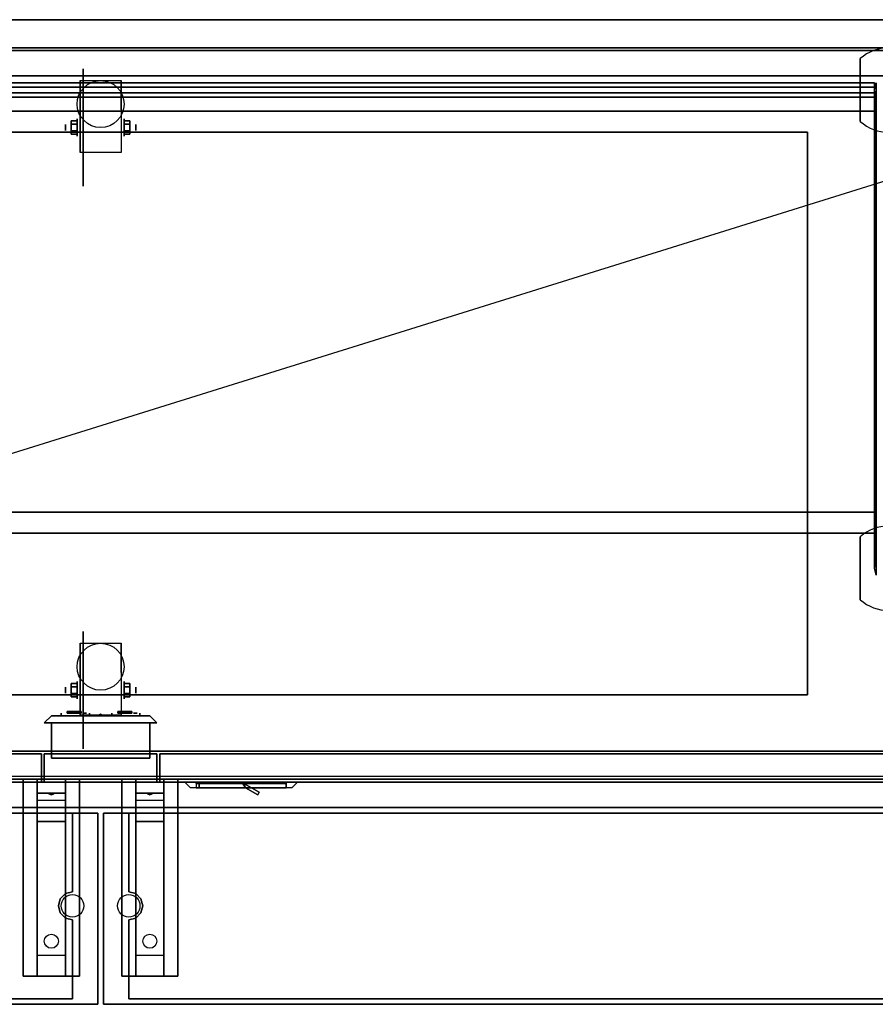
# Model space of a CAD drawing. Extents: x -43.9 to 43.9, y -20.6 to 14.4.
# Drawn here: x -2.9 to 27.5, y -20.6 to 14.4 of the extents above; entities that cross this region are included whole.
import ezdxf

# ---------------------------------------------------------------- set-up
doc = ezdxf.new("R2010")
doc.units = 0
doc.layers.get('DEFPOINTS').update_dxf_attribs({"linetype": 'CONTINUOUS'})
for name, color, linetype in [('3D', 254, 'CONTINUOUS'), ('3D-BLACK', 250, 'CONTINUOUS'), ('3D-CART-BODY', 42, 'CONTINUOUS'), ('3D-CART-DOOR', 44, 'CONTINUOUS'), ('3D-ELECT', 9, 'CONTINUOUS'), ('3D-FLAT', 7, 'CONTINUOUS'), ('3D-GLASS-EDGE', 251, 'CONTINUOUS'), ('3D-GLASS-FACE', 9, 'CONTINUOUS'), ('3D-NON', 7, 'CONTINUOUS'), ('3D-POLY', 52, 'CONTINUOUS'), ('3D-SZG', 45, 'CONTINUOUS')]:
    doc.layers.add(name, color=color, linetype=linetype)

msp = doc.modelspace()

# ---------------------------------------------------------------- linework, layer by layer
at = {"layer": '3D', "extrusion": (1, 0, 0)}
for centre, radius in [((10.592, 2.083, -0.833), 0.313), ((10.592, 2.083, -1.25), 0.104), ((-9.408, 2.083, -0.833), 0.313), ((-9.408, 2.083, -1.25), 0.104)]:
    msp.add_circle(centre, radius, dxfattribs=at)
at = {"layer": '3D', "extrusion": (-1, 0, 0)}
for centre, radius in [((-10.592, 2.083, -0.834), 0.313), ((-10.592, 2.083, -1.25), 0.104), ((9.408, 2.083, -0.834), 0.313), ((9.408, 2.083, -1.25), 0.104)]:
    msp.add_circle(centre, radius, dxfattribs=at)
for centre in [(-10.592, 2.083, 0.729), (-10.592, 2.083, -0.729), (9.408, 2.083, 0.729), (9.408, 2.083, -0.729)]:
    msp.add_arc(centre, 0.884, 225, 0, dxfattribs=at)
at = {"layer": '3D'}
for points in [[(-1.042, 10.832, 2.083), (-0.833, 10.832, 2.083), (-0.833, 10.712, 2.292), (-1.042, 10.712, 2.292)], [(-1.042, 10.712, 1.875), (-0.833, 10.712, 1.875), (-0.833, 10.832, 2.083), (-1.042, 10.832, 2.083)], [(1.042, 10.832, 2.083), (0.834, 10.832, 2.083), (0.834, 10.712, 1.875), (1.042, 10.712, 1.875)], [(1.042, 10.712, 2.292), (0.834, 10.712, 2.292), (0.834, 10.832, 2.083), (1.042, 10.832, 2.083)], [(-1.042, 10.351, 2.083), (-0.833, 10.351, 2.083), (-0.833, 10.471, 1.875), (-1.042, 10.471, 1.875)], [(-1.042, 10.471, 2.292), (-0.833, 10.471, 2.292), (-0.833, 10.351, 2.083), (-1.042, 10.351, 2.083)], [(1.042, 10.351, 2.083), (0.834, 10.351, 2.083), (0.834, 10.471, 2.292), (1.042, 10.471, 2.292)], [(1.042, 10.471, 1.875), (0.834, 10.471, 1.875), (0.834, 10.351, 2.083), (1.042, 10.351, 2.083)], [(-1.042, -9.168, 2.083), (-0.833, -9.168, 2.083), (-0.833, -9.288, 2.292), (-1.042, -9.288, 2.292)], [(-1.042, -9.288, 1.875), (-0.833, -9.288, 1.875), (-0.833, -9.168, 2.083), (-1.042, -9.168, 2.083)], [(1.042, -9.168, 2.083), (0.834, -9.168, 2.083), (0.834, -9.288, 1.875), (1.042, -9.288, 1.875)], [(1.042, -9.288, 2.292), (0.834, -9.288, 2.292), (0.834, -9.168, 2.083), (1.042, -9.168, 2.083)], [(-1.042, -9.649, 2.083), (-0.833, -9.649, 2.083), (-0.833, -9.529, 1.875), (-1.042, -9.529, 1.875)], [(-1.042, -9.529, 2.292), (-0.833, -9.529, 2.292), (-0.833, -9.649, 2.083), (-1.042, -9.649, 2.083)], [(1.042, -9.649, 2.083), (0.834, -9.649, 2.083), (0.834, -9.529, 2.292), (1.042, -9.529, 2.292)], [(1.042, -9.529, 1.875), (0.834, -9.529, 1.875), (0.834, -9.649, 2.083), (1.042, -9.649, 2.083)], [(2, -10.575, 28.5), (-2, -10.575, 28.5), (-1.75, -10.325, 28.75), (1.75, -10.325, 28.75)], [(-2, -10.575, 31.5), (2, -10.575, 31.5), (1.75, -10.325, 31.25), (-1.75, -10.325, 31.25)], [(-2, -10.575, 28.5), (-2, -10.575, 31.5), (-1.75, -10.325, 31.25), (-1.75, -10.325, 28.75)], [(0, -10.258, 30), (-0.081, -10.325, 29.953), (-0.081, -10.325, 30.047), (0, -10.325, 30.094)], [(0, -10.258, 30), (0.081, -10.325, 29.953), (0, -10.325, 29.906), (-0.081, -10.325, 29.953)], [(0, -10.258, 30), (0, -10.325, 30.094), (0.081, -10.325, 30.047), (0.081, -10.325, 29.953)], [(2, -10.575, 28.5), (2, -10.575, 31.5), (1.75, -10.325, 31.25), (1.75, -10.325, 28.75)], [(-1.25, -12.575, 27.5), (-1.25, -13.075, 28.25), (-2.25, -13.075, 28.25), (-2.25, -12.575, 27.5)], [(2.25, -12.575, 27.5), (2.25, -13.075, 28.25), (1.25, -13.075, 28.25), (1.25, -12.575, 27.5)], [(5.05, -12.725, 17), (5.15, -12.875, 17), (5.15, -12.875, 20), (5.05, -12.725, 20)], [(5.09, -12.725, 17), (5.15, -12.875, 17), (5.15, -12.875, 20), (5.09, -12.725, 20)], [(5.09, -12.725, 17), (5.633, -13.038, 17), (5.633, -13.038, 20), (5.09, -12.725, 20)], [(5.15, -12.875, 17), (5.583, -13.125, 17), (5.583, -13.125, 20), (5.15, -12.875, 20)], [(-1.25, -13.075, 28.25), (-1.25, -13.325, 31.5), (-2.25, -13.325, 31.5), (-2.25, -13.075, 28.25)], [(-1.835, -13.092, 28.476), (-1.727, -13.088, 28.414), (-1.75, -13.125, 28.497)], [(-1.75, -13.125, 28.497), (-1.773, -13.101, 28.584), (-1.835, -13.092, 28.476), (-1.75, -13.125, 28.497)], [(-1.75, -13.125, 28.497), (-1.75, -13.125, 28.497), (-1.665, -13.096, 28.522), (-1.773, -13.101, 28.584)], [(-1.665, -13.096, 28.522), (-1.75, -13.125, 28.497), (-1.75, -13.125, 28.497), (-1.727, -13.088, 28.414)], [(2.25, -13.075, 28.25), (2.25, -13.325, 31.5), (1.25, -13.325, 31.5), (1.25, -13.075, 28.25)], [(1.665, -13.092, 28.476), (1.773, -13.088, 28.414), (1.75, -13.125, 28.497)], [(1.75, -13.125, 28.497), (1.727, -13.101, 28.584), (1.665, -13.092, 28.476), (1.75, -13.125, 28.497)], [(1.75, -13.125, 28.497), (1.75, -13.125, 28.497), (1.835, -13.096, 28.522), (1.727, -13.101, 28.584)], [(1.835, -13.096, 28.522), (1.75, -13.125, 28.497), (1.75, -13.125, 28.497), (1.773, -13.088, 28.414)], [(5.633, -13.038, 17), (5.583, -13.125, 17), (5.583, -13.125, 20), (5.633, -13.038, 20)], [(-1.25, -14.075, 32), (-1.25, -13.325, 31.5), (-2.25, -13.325, 31.5), (-2.25, -14.075, 32)], [(2.25, -14.075, 32), (2.25, -13.325, 31.5), (1.25, -13.325, 31.5), (1.25, -14.075, 32)], [(-1.25, -18.825, 32.25), (-1.25, -14.075, 32), (-2.25, -14.075, 32), (-2.25, -18.825, 32.25)], [(2.25, -18.825, 32.25), (2.25, -14.075, 32), (1.25, -14.075, 32), (1.25, -18.825, 32.25)], [(-1.25, -18.825, 32.25), (-1.25, -19.575, 32.5), (-2.25, -19.575, 32.5), (-2.25, -18.825, 32.25)], [(2.25, -18.825, 32.25), (2.25, -19.575, 32.5), (1.25, -19.575, 32.5), (1.25, -18.825, 32.25)]]:
    msp.add_3dface(points, dxfattribs=at)
for points, invisible_edges in [([(7, -12.675, 20.5), (3, -12.675, 20.5), (3.2, -12.875, 20.3), (6.8, -12.875, 20.3)], 4), ([(3, -12.675, 16.5), (3, -12.675, 20.5), (3.2, -12.875, 20.3), (3.2, -12.875, 16.7)], 6), ([(7, -12.675, 16.5), (3, -12.675, 16.5), (3.2, -12.875, 16.7), (6.8, -12.875, 16.7)], 14), ([(7, -12.675, 20.5), (7, -12.675, 16.5), (6.8, -12.875, 16.7), (6.8, -12.875, 20.3)], 12)]:
    msp.add_3dface(points, dxfattribs=dict(at, invisible_edges=invisible_edges))
at = {"layer": '3D-BLACK', "extrusion": (1, 0, 0)}
for centre in [(10.592, 2.083, -0.625), (-9.408, 2.083, -0.625)]:
    msp.add_circle(centre, 2.083, dxfattribs=at)
at = {"layer": '3D-BLACK', "extrusion": (0, 0.052559, 0.998618)}
for centre in [(1.75, 19.994, 31.091), (-1.75, 19.994, 31.091)]:
    msp.add_circle(centre, 0.25, dxfattribs=at)
at = {"layer": '3D-BLACK', "extrusion": (0, 1, 0)}
for centre, start, end in [((0.9, 30, -10.325), 39.7151, 140.2849), ((0.9, 30, -10.325), 219.7151, 320.2849), ((-0.9, 30, -10.325), 219.7151, 320.2849), ((-0.9, 30, -10.325), 39.7151, 140.2849)]:
    msp.add_arc(centre, 0.65, start, end, dxfattribs=at)
at = {"layer": '3D-BLACK'}
for points in [[(-42.9, 13.325, 5), (-42.9, 13.325, 33), (42.9, 13.325, 33), (42.9, 13.325, 5)], [(-42.9, -12.475, 5), (-42.9, 13.325, 5), (42.9, 13.325, 5), (42.9, -12.475, 5)], [(-1.4, -10.325, 30.415), (-1.4, -10.225, 30.415), (-1.4, -10.225, 29.585), (-1.4, -10.325, 29.585)], [(-0.4, -10.325, 30.415), (-0.4, -10.225, 30.415), (-0.4, -10.225, 29.585), (-0.4, -10.325, 29.585)], [(0.4, -10.325, 30.415), (0.4, -10.225, 30.415), (0.4, -10.225, 29.585), (0.4, -10.325, 29.585)], [(1.4, -10.325, 30.415), (1.4, -10.225, 30.415), (1.4, -10.225, 29.585), (1.4, -10.325, 29.585)], [(3.4, -12.675, 16.9), (3.4, -12.725, 16.9), (3.4, -12.725, 20.1), (3.4, -12.675, 20.1)], [(3.4, -12.675, 16.9), (6.6, -12.675, 16.9), (6.6, -12.675, 20.1), (3.4, -12.675, 20.1)], [(3.4, -12.675, 20.1), (6.6, -12.675, 20.1), (6.6, -12.725, 20.1), (3.4, -12.725, 20.1)], [(3.4, -12.675, 16.9), (6.6, -12.675, 16.9), (6.6, -12.725, 16.9), (3.4, -12.725, 16.9)], [(3.4, -12.725, 16.9), (6.6, -12.725, 16.9), (6.6, -12.725, 20.1), (3.4, -12.725, 20.1)], [(6.6, -12.675, 16.9), (6.6, -12.725, 16.9), (6.6, -12.725, 20.1), (6.6, -12.675, 20.1)]]:
    msp.add_3dface(points, dxfattribs=at)
at = {"layer": '3D-BLACK', "invisible_edges": 15}
for points in [[(-1.259, -10.225, 29.458), (-1.4, -10.225, 29.585), (-1.4, -10.225, 30.415), (-1.259, -10.225, 30.542)], [(-1.087, -10.225, 29.378), (-1.259, -10.225, 29.458), (-1.259, -10.225, 30.542), (-1.087, -10.225, 30.622)], [(-0.9, -10.225, 29.35), (-1.087, -10.225, 29.378), (-1.087, -10.225, 30.622), (-0.9, -10.225, 30.65)], [(-0.713, -10.225, 29.378), (-0.9, -10.225, 29.35), (-0.9, -10.225, 30.65), (-0.713, -10.225, 30.622)], [(-0.541, -10.225, 29.458), (-0.713, -10.225, 29.378), (-0.713, -10.225, 30.622), (-0.541, -10.225, 30.542)], [(-0.4, -10.225, 29.585), (-0.541, -10.225, 29.458), (-0.541, -10.225, 30.542), (-0.4, -10.225, 30.415)], [(0.541, -10.225, 29.458), (0.4, -10.225, 29.585), (0.4, -10.225, 30.415), (0.541, -10.225, 30.542)], [(0.713, -10.225, 29.378), (0.541, -10.225, 29.458), (0.541, -10.225, 30.542), (0.713, -10.225, 30.622)], [(0.9, -10.225, 29.35), (0.713, -10.225, 29.378), (0.713, -10.225, 30.622), (0.9, -10.225, 30.65)], [(1.087, -10.225, 29.378), (0.9, -10.225, 29.35), (0.9, -10.225, 30.65), (1.087, -10.225, 30.622)], [(1.259, -10.225, 29.458), (1.087, -10.225, 29.378), (1.087, -10.225, 30.622), (1.259, -10.225, 30.542)], [(1.4, -10.225, 29.585), (1.259, -10.225, 29.458), (1.259, -10.225, 30.542), (1.4, -10.225, 30.415)]]:
    msp.add_3dface(points, dxfattribs=at)
at = {"layer": '3D-CART-BODY'}
msp.add_3dface([(43, 13.425, 5), (43, 13.425, 33), (-43, 13.425, 33), (-43, 13.425, 5)], dxfattribs=at)
at = {"layer": '3D-CART-DOOR'}
for points in [[(-31.9, -11.675, 6.1), (-2.1, -11.675, 6.1), (-2.1, -11.675, 22.4), (-31.9, -11.675, 22.4)], [(-31.9, -11.675, 22.4), (-31.9, -12.675, 22.4), (-2.1, -12.675, 22.4), (-2.1, -11.675, 22.4)], [(-31.9, -11.675, 6.1), (-31.9, -12.675, 6.1), (-2.1, -12.675, 6.1), (-2.1, -11.675, 6.1)], [(-2.1, -11.675, 6.1), (-2.1, -12.675, 6.1), (-2.1, -12.675, 22.4), (-2.1, -11.675, 22.4)], [(31.9, -11.675, 6.1), (2.1, -11.675, 6.1), (2.1, -11.675, 22.4), (31.9, -11.675, 22.4)], [(2.1, -11.675, 6.1), (2.1, -12.675, 6.1), (2.1, -12.675, 22.4), (2.1, -11.675, 22.4)], [(31.9, -11.675, 22.4), (31.9, -12.675, 22.4), (2.1, -12.675, 22.4), (2.1, -11.675, 22.4)], [(31.9, -11.675, 6.1), (31.9, -12.675, 6.1), (2.1, -12.675, 6.1), (2.1, -11.675, 6.1)], [(-31.9, -12.675, 6.1), (-2.1, -12.675, 6.1), (-2.1, -12.675, 22.4), (-31.9, -12.675, 22.4)], [(31.9, -12.675, 6.1), (2.1, -12.675, 6.1), (2.1, -12.675, 22.4), (31.9, -12.675, 22.4)]]:
    msp.add_3dface(points, dxfattribs=at)
at = {"layer": '3D-ELECT', "extrusion": (0, -1, 0)}
for centre in [(-0.562, 30, 10.225), (1.237, 30, 10.225)]:
    msp.add_circle(centre, 0.0625, dxfattribs=at)
at = {"layer": '3D-ELECT'}
for points in [[(-1.188, -10.225, 29.719), (-0.688, -10.225, 29.719), (-0.688, -10.162, 29.719), (-1.188, -10.162, 29.719)], [(-1.188, -10.225, 29.781), (-0.688, -10.225, 29.781), (-0.688, -10.162, 29.781), (-1.188, -10.162, 29.781)], [(-1.188, -10.225, 29.719), (-1.188, -10.225, 29.781), (-1.188, -10.162, 29.781), (-1.188, -10.162, 29.719)], [(-1.188, -10.162, 29.719), (-1.188, -10.162, 29.781), (-0.688, -10.162, 29.781), (-0.688, -10.162, 29.719)], [(-1.188, -10.225, 29.719), (-1.188, -10.225, 29.781), (-0.688, -10.225, 29.781), (-0.688, -10.225, 29.719)], [(-1.125, -10.225, 30.219), (-0.75, -10.225, 30.219), (-0.75, -10.162, 30.219), (-1.125, -10.162, 30.219)], [(-1.125, -10.225, 30.281), (-0.75, -10.225, 30.281), (-0.75, -10.162, 30.281), (-1.125, -10.162, 30.281)], [(-1.125, -10.225, 30.219), (-1.125, -10.225, 30.281), (-1.125, -10.162, 30.281), (-1.125, -10.162, 30.219)], [(-1.125, -10.162, 30.219), (-1.125, -10.162, 30.281), (-0.75, -10.162, 30.281), (-0.75, -10.162, 30.219)], [(-1.125, -10.225, 30.219), (-1.125, -10.225, 30.281), (-0.75, -10.225, 30.281), (-0.75, -10.225, 30.219)], [(-0.75, -10.225, 30.219), (-0.75, -10.225, 30.281), (-0.75, -10.162, 30.281), (-0.75, -10.162, 30.219)], [(-0.688, -10.225, 29.719), (-0.688, -10.225, 29.781), (-0.688, -10.162, 29.781), (-0.688, -10.162, 29.719)], [(0.612, -10.225, 29.719), (1.112, -10.225, 29.719), (1.112, -10.162, 29.719), (0.612, -10.162, 29.719)], [(0.612, -10.225, 29.781), (1.112, -10.225, 29.781), (1.112, -10.162, 29.781), (0.612, -10.162, 29.781)], [(0.612, -10.225, 29.719), (0.612, -10.225, 29.781), (0.612, -10.162, 29.781), (0.612, -10.162, 29.719)], [(0.612, -10.162, 29.719), (0.612, -10.162, 29.781), (1.112, -10.162, 29.781), (1.112, -10.162, 29.719)], [(0.612, -10.225, 29.719), (0.612, -10.225, 29.781), (1.112, -10.225, 29.781), (1.112, -10.225, 29.719)], [(0.675, -10.225, 30.219), (1.05, -10.225, 30.219), (1.05, -10.162, 30.219), (0.675, -10.162, 30.219)], [(0.675, -10.225, 30.281), (1.05, -10.225, 30.281), (1.05, -10.162, 30.281), (0.675, -10.162, 30.281)], [(0.675, -10.225, 30.219), (0.675, -10.225, 30.281), (0.675, -10.162, 30.281), (0.675, -10.162, 30.219)], [(0.675, -10.162, 30.219), (0.675, -10.162, 30.281), (1.05, -10.162, 30.281), (1.05, -10.162, 30.219)], [(0.675, -10.225, 30.219), (0.675, -10.225, 30.281), (1.05, -10.225, 30.281), (1.05, -10.225, 30.219)], [(1.05, -10.225, 30.219), (1.05, -10.225, 30.281), (1.05, -10.162, 30.281), (1.05, -10.162, 30.219)], [(1.112, -10.225, 29.719), (1.112, -10.225, 29.781), (1.112, -10.162, 29.781), (1.112, -10.162, 29.719)], [(-1.75, -10.575, 31.25), (-1.75, -11.825, 31.25), (1.75, -11.825, 31.25), (1.75, -10.575, 31.25)], [(-1.75, -10.575, 28.75), (-1.75, -11.825, 28.75), (1.75, -11.825, 28.75), (1.75, -10.575, 28.75)], [(-1.75, -10.575, 31.25), (-1.75, -10.575, 28.75), (1.75, -10.575, 28.75), (1.75, -10.575, 31.25)], [(-1.75, -10.575, 31.25), (-1.75, -10.575, 28.75), (-1.75, -11.825, 28.75), (-1.75, -11.825, 31.25)], [(1.75, -10.575, 31.25), (1.75, -10.575, 28.75), (1.75, -11.825, 28.75), (1.75, -11.825, 31.25)], [(-1.75, -11.825, 31.25), (-1.75, -11.825, 28.75), (1.75, -11.825, 28.75), (1.75, -11.825, 31.25)]]:
    msp.add_3dface(points, dxfattribs=at)
at = {"layer": '3D-FLAT'}
for centre, radius in [((0, 11.425, 4.792), 0.833), ((0, -8.575, 4.792), 0.833), ((-1, -17.075, 34), 0.4), ((1, -17.075, 34), 0.4)]:
    msp.add_circle(centre, radius, dxfattribs=at)
for points, invisible_edges in [([(43.9, 14.425, 34), (25.125, 10.425, 34), (-25.125, 10.425, 34), (-43.9, 14.425, 34)], 15), ([(43.9, -13.575, 34), (25.125, -9.575, 34), (25.125, 10.425, 34), (43.9, 14.425, 34)], 15), ([(-43.9, -13.575, 34), (-25.125, -9.575, 34), (25.125, -9.575, 34), (43.9, -13.575, 34)], 15), ([(32, -11.575, 22.5), (32, -12.675, 22.5), (-32, -12.675, 22.5), (-32, -11.575, 22.5)], 1), ([(32.8, -12.575, 23.3), (32.8, -12.675, 23.3), (-32.8, -12.675, 23.3), (-32.8, -12.575, 23.3)], 1), ([(3.4, -12.875, 20.1), (3.4, -12.725, 20.1), (6.6, -12.725, 20.1), (6.6, -12.875, 20.1)], 1)]:
    msp.add_3dface(points, dxfattribs=dict(at, invisible_edges=invisible_edges))
for points in [[(33, -11.575, 6), (-33, -11.575, 6), (-33, 12.425, 6), (33, 12.425, 6)], [(0.729, 9.708, 4.792), (-0.729, 9.708, 4.792), (-0.729, 12.258, 4.792), (0.729, 12.258, 4.792)], [(-1.042, 10.712, 2.292), (-0.833, 10.712, 2.292), (-0.833, 10.471, 2.292), (-1.042, 10.471, 2.292)], [(-1.042, 10.471, 1.875), (-0.833, 10.471, 1.875), (-0.833, 10.712, 1.875), (-1.042, 10.712, 1.875)], [(1.042, 10.471, 2.292), (0.834, 10.471, 2.292), (0.834, 10.712, 2.292), (1.042, 10.712, 2.292)], [(1.042, 10.712, 1.875), (0.834, 10.712, 1.875), (0.834, 10.471, 1.875), (1.042, 10.471, 1.875)], [(25.125, -9.575, 26), (-25.125, -9.575, 26), (-25.125, 10.425, 26), (25.125, 10.425, 26)], [(0.729, -10.292, 4.792), (-0.729, -10.292, 4.792), (-0.729, -7.742, 4.792), (0.729, -7.742, 4.792)], [(-1.042, -9.288, 2.292), (-0.833, -9.288, 2.292), (-0.833, -9.529, 2.292), (-1.042, -9.529, 2.292)], [(-1.042, -9.529, 1.875), (-0.833, -9.529, 1.875), (-0.833, -9.288, 1.875), (-1.042, -9.288, 1.875)], [(1.042, -9.529, 2.292), (0.834, -9.529, 2.292), (0.834, -9.288, 2.292), (1.042, -9.288, 2.292)], [(1.042, -9.288, 1.875), (0.834, -9.288, 1.875), (0.834, -9.529, 1.875), (1.042, -9.529, 1.875)], [(-32, -11.575, 6), (-32, -12.675, 6), (32, -12.675, 6), (32, -11.575, 6)], [(2, -11.675, 22.4), (2, -12.675, 22.4), (-2, -12.675, 22.4), (-2, -11.675, 22.4)], [(2, -11.675, 6.1), (2, -12.675, 6.1), (-2, -12.675, 6.1), (-2, -11.675, 6.1)], [(-32.8, -12.575, 5.2), (-32.8, -12.675, 5.2), (32.8, -12.675, 5.2), (32.8, -12.575, 5.2)], [(-0.75, -19.575, 32.5), (-2.75, -19.575, 32.5), (-2.75, -12.575, 32.5), (-0.75, -12.575, 32.5)], [(-0.75, -19.575, 33), (-2.75, -19.575, 33), (-2.75, -12.575, 33), (-0.75, -12.575, 33)], [(2.75, -19.575, 32.5), (0.75, -19.575, 32.5), (0.75, -12.575, 32.5), (2.75, -12.575, 32.5)], [(2.75, -19.575, 33), (0.75, -19.575, 33), (0.75, -12.575, 33), (2.75, -12.575, 33)], [(6.6, -12.875, 16.9), (6.6, -12.725, 16.9), (3.4, -12.725, 16.9), (3.4, -12.875, 16.9)], [(3.5, -12.725, 20), (5.05, -12.725, 20), (5.15, -12.875, 20), (3.5, -12.875, 20)], [(3.5, -12.725, 17), (5.05, -12.725, 17), (5.15, -12.875, 17), (3.5, -12.875, 17)], [(5.09, -12.725, 20), (5.633, -13.038, 20), (5.583, -13.125, 20), (5.15, -12.875, 20)], [(5.09, -12.725, 17), (5.633, -13.038, 17), (5.583, -13.125, 17), (5.15, -12.875, 17)], [(-43.9, -13.775, 33), (-0.1, -13.775, 33), (-0.1, -20.575, 33), (-43.9, -20.575, 33)], [(-43.9, -13.775, 34), (-0.1, -13.775, 34), (-0.1, -20.575, 34), (-43.9, -20.575, 34)], [(43.9, -13.775, 33), (0.1, -13.775, 33), (0.1, -20.575, 33), (43.9, -20.575, 33)], [(43.9, -13.775, 34), (0.1, -13.775, 34), (0.1, -20.575, 34), (43.9, -20.575, 34)]]:
    msp.add_3dface(points, dxfattribs=at)
at = {"layer": '3D-GLASS-EDGE'}
for points in [[(-28.5, 11.825, 46.75), (27.5, 11.825, 46.75), (27.5, 12.025, 46.75), (-28.5, 12.025, 46.75)], [(27.5, 11.825, 35.5), (-28.5, 11.825, 35.5), (-28.5, 12.025, 35.5), (27.5, 12.025, 35.5)], [(27.5, 11.825, 46.75), (27.5, 11.825, 35.5), (27.5, 12.025, 35.5), (27.5, 12.025, 46.75)], [(27.5, 11.175, 47.4), (-28.25, 11.175, 47.4), (-28.25, 11.175, 47.6), (27.5, 11.175, 47.6)], [(27.5, -3.075, 47.4), (27.5, 11.175, 47.4), (27.5, 11.175, 47.6), (27.5, -3.075, 47.6)], [(-28.25, -3.075, 47.4), (27.5, -3.075, 47.4), (27.5, -3.075, 47.6), (-28.25, -3.075, 47.6)]]:
    msp.add_3dface(points, dxfattribs=at)
at = {"layer": '3D-GLASS-FACE'}
for points in [[(27.5, 12.025, 35.5), (-28.5, 12.025, 35.5), (-28.5, 12.025, 46.75), (27.5, 12.025, 46.75)], [(27.5, 11.825, 35.5), (-28.5, 11.825, 35.5), (-28.5, 11.825, 46.75), (27.5, 11.825, 46.75)], [(-28.25, -3.075, 47.6), (27.5, -3.075, 47.6), (27.5, 11.175, 47.6), (-28.25, 11.175, 47.6)], [(-28.25, -3.075, 47.4), (27.5, -3.075, 47.4), (27.5, 11.175, 47.4), (-28.25, 11.175, 47.4)]]:
    msp.add_3dface(points, dxfattribs=at)
at = {"layer": '3D-NON'}
for points in [[(43.9, 14.425, 34), (43.9, 14.425, 33), (-43.9, 14.425, 33), (-43.9, 14.425, 34)], [(33, 12.425, 6), (33, 12.425, 7), (-33, 12.425, 7), (-33, 12.425, 6)], [(-0.729, 12.258, 4.792), (-0.729, 12.258, 4.792), (-0.729, 11.217, 1.458)], [(0.729, 12.258, 4.792), (0.729, 12.258, 4.792), (0.729, 11.217, 1.458)], [(-25.125, 10.425, 26), (-25.125, 10.425, 34), (25.125, 10.425, 34), (25.125, 10.425, 26)], [(25.125, 10.425, 26), (25.125, 10.425, 34), (25.125, -9.575, 34), (25.125, -9.575, 26)], [(-0.729, 9.708, 2.083), (-0.729, 9.708, 2.083), (-0.729, 9.708, 4.792)], [(0.729, 9.708, 2.083), (0.729, 9.708, 2.083), (0.729, 9.708, 4.792)], [(-0.729, -7.742, 4.792), (-0.729, -7.742, 4.792), (-0.729, -8.783, 1.458)], [(0.729, -7.742, 4.792), (0.729, -7.742, 4.792), (0.729, -8.783, 1.458)], [(25.125, -9.575, 26), (25.125, -9.575, 34), (-25.125, -9.575, 34), (-25.125, -9.575, 26)], [(-1.75, -10.325, 28.75), (-1.75, -10.325, 31.25), (1.75, -10.325, 31.25), (1.75, -10.325, 28.75)], [(-0.729, -10.292, 2.083), (-0.729, -10.292, 2.083), (-0.729, -10.292, 4.792)], [(0.729, -10.292, 2.083), (0.729, -10.292, 2.083), (0.729, -10.292, 4.792)], [(2, -11.675, 6.1), (-2, -11.675, 6.1), (-2, -11.675, 22.4), (2, -11.675, 22.4)], [(-2, -11.675, 6.1), (-2, -12.675, 6.1), (-2, -12.675, 22.4), (-2, -11.675, 22.4)], [(2, -11.675, 6.1), (2, -12.675, 6.1), (2, -12.675, 22.4), (2, -11.675, 22.4)], [(-0.75, -12.575, 33), (-2.75, -12.575, 33), (-2.75, -12.575, 32.5), (-0.75, -12.575, 32.5)], [(-2.75, -19.575, 33), (-2.75, -12.575, 33), (-2.75, -12.575, 32.5), (-2.75, -19.575, 32.5)], [(-2.25, -13.325, 31.5), (-2.25, -12.575, 32.5), (-2.25, -13.825, 32.5), (-2.25, -14.075, 32)], [(-2.25, -12.575, 27.5), (-2.25, -13.075, 28.25), (-2.25, -13.325, 31.5), (-2.25, -12.575, 32.5)], [(-1.25, -13.325, 31.5), (-1.25, -12.575, 32.5), (-1.25, -13.825, 32.5), (-1.25, -14.075, 32)], [(-1.25, -12.575, 27.5), (-1.25, -13.075, 28.25), (-1.25, -13.325, 31.5), (-1.25, -12.575, 32.5)], [(-0.75, -19.575, 33), (-0.75, -12.575, 33), (-0.75, -12.575, 32.5), (-0.75, -19.575, 32.5)], [(2.75, -12.575, 33), (0.75, -12.575, 33), (0.75, -12.575, 32.5), (2.75, -12.575, 32.5)], [(0.75, -19.575, 33), (0.75, -12.575, 33), (0.75, -12.575, 32.5), (0.75, -19.575, 32.5)], [(1.25, -13.325, 31.5), (1.25, -12.575, 32.5), (1.25, -13.825, 32.5), (1.25, -14.075, 32)], [(1.25, -12.575, 27.5), (1.25, -13.075, 28.25), (1.25, -13.325, 31.5), (1.25, -12.575, 32.5)], [(2.25, -13.325, 31.5), (2.25, -12.575, 32.5), (2.25, -13.825, 32.5), (2.25, -14.075, 32)], [(2.25, -12.575, 27.5), (2.25, -13.075, 28.25), (2.25, -13.325, 31.5), (2.25, -12.575, 32.5)], [(2.75, -19.575, 33), (2.75, -12.575, 33), (2.75, -12.575, 32.5), (2.75, -19.575, 32.5)], [(2, -12.675, 6.1), (-2, -12.675, 6.1), (-2, -12.675, 22.4), (2, -12.675, 22.4)], [(3.5, -12.725, 17), (3.5, -12.875, 17), (3.5, -12.875, 20), (3.5, -12.725, 20)], [(3.5, -12.725, 17), (5.05, -12.725, 17), (5.05, -12.725, 20), (3.5, -12.725, 20)], [(3.5, -12.875, 17), (5.15, -12.875, 17), (5.15, -12.875, 20), (3.5, -12.875, 20)], [(-43.9, -13.575, 34), (-43.9, -13.575, 33), (43.9, -13.575, 33), (43.9, -13.575, 34)], [(-43.9, -13.775, 34), (-0.1, -13.775, 34), (-0.1, -13.775, 33), (-43.9, -13.775, 33)], [(-2.25, -14.075, 32), (-2.25, -13.825, 32.5), (-2.25, -19.575, 32.5), (-2.25, -18.825, 32.25)], [(-1.25, -14.075, 32), (-1.25, -13.825, 32.5), (-1.25, -19.575, 32.5), (-1.25, -18.825, 32.25)], [(-0.1, -13.775, 34), (-0.1, -20.575, 34), (-0.1, -20.575, 33), (-0.1, -13.775, 33)], [(0.1, -13.775, 34), (0.1, -20.575, 34), (0.1, -20.575, 33), (0.1, -13.775, 33)], [(43.9, -13.775, 34), (0.1, -13.775, 34), (0.1, -13.775, 33), (43.9, -13.775, 33)], [(1.25, -14.075, 32), (1.25, -13.825, 32.5), (1.25, -19.575, 32.5), (1.25, -18.825, 32.25)], [(2.25, -14.075, 32), (2.25, -13.825, 32.5), (2.25, -19.575, 32.5), (2.25, -18.825, 32.25)], [(-0.75, -19.575, 33), (-2.75, -19.575, 33), (-2.75, -19.575, 32.5), (-0.75, -19.575, 32.5)], [(2.75, -19.575, 33), (0.75, -19.575, 33), (0.75, -19.575, 32.5), (2.75, -19.575, 32.5)], [(-43.9, -20.575, 34), (-0.1, -20.575, 34), (-0.1, -20.575, 33), (-43.9, -20.575, 33)], [(43.9, -20.575, 34), (0.1, -20.575, 34), (0.1, -20.575, 33), (43.9, -20.575, 33)]]:
    msp.add_3dface(points, dxfattribs=at)
for points, invisible_edges in [([(-0.729, 11.486, 4.792), (-0.729, 12.258, 4.792), (-0.729, 11.217, 1.458), (-0.729, 10.93, 1.267)], 15), ([(0.729, 11.486, 4.792), (0.729, 12.258, 4.792), (0.729, 11.217, 1.458), (0.729, 10.93, 1.267)], 15), ([(-0.729, 11.13, 4.792), (-0.729, 11.486, 4.792), (-0.729, 10.93, 1.267), (-0.729, 10.592, 1.199)], 15), ([(0.729, 11.13, 4.792), (0.729, 11.486, 4.792), (0.729, 10.93, 1.267), (0.729, 10.592, 1.199)], 15), ([(-0.729, 10.775, 4.792), (-0.729, 11.13, 4.792), (-0.729, 10.592, 1.199), (-0.729, 10.253, 1.267)], 15), ([(0.729, 10.775, 4.792), (0.729, 11.13, 4.792), (0.729, 10.592, 1.199), (0.729, 10.253, 1.267)], 15), ([(-0.729, 10.419, 4.792), (-0.729, 10.775, 4.792), (-0.729, 10.253, 1.267), (-0.729, 9.967, 1.458)], 15), ([(0.729, 10.419, 4.792), (0.729, 10.775, 4.792), (0.729, 10.253, 1.267), (0.729, 9.967, 1.458)], 15), ([(-0.729, 10.063, 4.792), (-0.729, 10.419, 4.792), (-0.729, 9.967, 1.458), (-0.729, 9.775, 1.745)], 15), ([(0.729, 10.063, 4.792), (0.729, 10.419, 4.792), (0.729, 9.967, 1.458), (0.729, 9.775, 1.745)], 15), ([(-0.729, 9.708, 4.792), (-0.729, 10.063, 4.792), (-0.729, 9.775, 1.745), (-0.729, 9.708, 2.083)], 15), ([(0.729, 9.708, 4.792), (0.729, 10.063, 4.792), (0.729, 9.775, 1.745), (0.729, 9.708, 2.083)], 15), ([(-0.729, -8.514, 4.792), (-0.729, -7.742, 4.792), (-0.729, -8.783, 1.458), (-0.729, -9.07, 1.267)], 15), ([(0.729, -8.514, 4.792), (0.729, -7.742, 4.792), (0.729, -8.783, 1.458), (0.729, -9.07, 1.267)], 15), ([(-0.729, -8.87, 4.792), (-0.729, -8.514, 4.792), (-0.729, -9.07, 1.267), (-0.729, -9.408, 1.199)], 15), ([(0.729, -8.87, 4.792), (0.729, -8.514, 4.792), (0.729, -9.07, 1.267), (0.729, -9.408, 1.199)], 15), ([(-0.729, -9.225, 4.792), (-0.729, -8.87, 4.792), (-0.729, -9.408, 1.199), (-0.729, -9.747, 1.267)], 15), ([(0.729, -9.225, 4.792), (0.729, -8.87, 4.792), (0.729, -9.408, 1.199), (0.729, -9.747, 1.267)], 15), ([(-0.729, -9.581, 4.792), (-0.729, -9.225, 4.792), (-0.729, -9.747, 1.267), (-0.729, -10.033, 1.458)], 15), ([(0.729, -9.581, 4.792), (0.729, -9.225, 4.792), (0.729, -9.747, 1.267), (0.729, -10.033, 1.458)], 15), ([(-0.729, -9.937, 4.792), (-0.729, -9.581, 4.792), (-0.729, -10.033, 1.458), (-0.729, -10.225, 1.745)], 15), ([(0.729, -9.937, 4.792), (0.729, -9.581, 4.792), (0.729, -10.033, 1.458), (0.729, -10.225, 1.745)], 15), ([(-0.729, -10.292, 4.792), (-0.729, -9.937, 4.792), (-0.729, -10.225, 1.745), (-0.729, -10.292, 2.083)], 15), ([(0.729, -10.292, 4.792), (0.729, -9.937, 4.792), (0.729, -10.225, 1.745), (0.729, -10.292, 2.083)], 15), ([(41.5, -12.575, 5), (32.8, -12.575, 5.2), (-32.8, -12.575, 5.2), (-41.5, -12.575, 5)], 7), ([(-41.5, -12.575, 33), (-32.8, -12.575, 23.3), (32.8, -12.575, 23.3), (41.5, -12.575, 33)], 7), ([(-32.8, -12.675, 5.2), (32.8, -12.675, 5.2), (32, -12.675, 6), (-32, -12.675, 6)], 15), ([(-32.8, -12.675, 23.3), (32.8, -12.675, 23.3), (32, -12.675, 22.5), (-32, -12.675, 22.5)], 15), ([(6.8, -12.875, 20.3), (3.2, -12.875, 20.3), (3.4, -12.875, 20.1), (6.6, -12.875, 20.1)], 14), ([(3.2, -12.875, 16.7), (3.2, -12.875, 20.3), (3.4, -12.875, 20.1), (3.4, -12.875, 16.9)], 14), ([(6.8, -12.875, 16.7), (3.2, -12.875, 16.7), (3.4, -12.875, 16.9), (6.6, -12.875, 16.9)], 14), ([(3.4, -12.875, 16.9), (3.4, -12.725, 16.9), (3.4, -12.725, 20.1), (3.4, -12.875, 20.1)], 1), ([(6.6, -12.875, 20.1), (6.6, -12.725, 20.1), (6.6, -12.725, 16.9), (6.6, -12.875, 16.9)], 5), ([(6.8, -12.875, 20.3), (6.8, -12.875, 16.7), (6.6, -12.875, 16.9), (6.6, -12.875, 20.1)], 14)]:
    msp.add_3dface(points, dxfattribs=dict(at, invisible_edges=invisible_edges))
at = {"layer": '3D-POLY'}
for points in [[(-1, -13.775, 34), (-1, -13.775, 34.375), (-43, -13.775, 34.375), (-43, -13.775, 34)], [(43, -13.775, 34), (43, -13.775, 34.375), (1, -13.775, 34.375), (1, -13.775, 34)], [(-1.433, -16.825, 34), (-1.433, -16.825, 34.375), (-1.25, -16.642, 34.375), (-1.25, -16.642, 34)], [(1.25, -16.642, 34), (1.25, -16.642, 34.375), (1, -16.575, 34.375), (1, -16.575, 34)], [(-1, -17.575, 34), (-1, -17.575, 34.375), (-1.25, -17.508, 34.375), (-1.25, -17.508, 34)], [(-43, -20.375, 34), (-43, -20.375, 34.375), (-1, -20.375, 34.375), (-1, -20.375, 34)], [(1, -20.375, 34), (1, -20.375, 34.375), (43, -20.375, 34.375), (43, -20.375, 34)]]:
    msp.add_3dface(points, dxfattribs=at)
for points, invisible_edges in [([(-1.5, -13.775, 34.375), (-42.5, -13.775, 34.375), (-42.5, -20.375, 34.375), (-1.5, -20.375, 34.375)], 15), ([(-1, -13.775, 34.375), (-1, -16.575, 34.375), (-1.25, -16.642, 34.375), (-1.5, -13.775, 34.375)], 15), ([(-1.5, -13.775, 34.375), (-1.25, -16.642, 34.375), (-1.433, -16.825, 34.375), (-1.5, -17.075, 34.375)], 15), ([(-1, -16.575, 34), (-1, -16.575, 34.375), (-1, -13.775, 34.375), (-1, -13.775, 34)], 5), ([(1, -16.575, 34), (1, -16.575, 34.375), (1, -13.775, 34.375), (1, -13.775, 34)], 5), ([(1, -13.775, 34.375), (1, -16.575, 34.375), (1.25, -16.642, 34.375), (1.5, -13.775, 34.375)], 15), ([(1.5, -13.775, 34.375), (1.25, -16.642, 34.375), (1.433, -16.825, 34.375), (1.5, -17.075, 34.375)], 15), ([(42.5, -13.775, 34.375), (1.5, -13.775, 34.375), (1.5, -20.375, 34.375), (42.5, -20.375, 34.375)], 15), ([(-1.25, -16.642, 34), (-1.25, -16.642, 34.375), (-1, -16.575, 34.375), (-1, -16.575, 34)], 1), ([(1.433, -16.825, 34), (1.433, -16.825, 34.375), (1.25, -16.642, 34.375), (1.25, -16.642, 34)], 4), ([(-1.5, -17.075, 34), (-1.5, -17.075, 34.375), (-1.433, -16.825, 34.375), (-1.433, -16.825, 34)], 1), ([(-1.433, -17.325, 34), (-1.433, -17.325, 34.375), (-1.5, -17.075, 34.375), (-1.5, -17.075, 34)], 1), ([(-1.5, -20.375, 34.375), (-1.25, -17.508, 34.375), (-1.433, -17.325, 34.375), (-1.5, -17.075, 34.375)], 15), ([(1.5, -20.375, 34.375), (1.25, -17.508, 34.375), (1.433, -17.325, 34.375), (1.5, -17.075, 34.375)], 15), ([(1.5, -17.075, 34), (1.5, -17.075, 34.375), (1.433, -16.825, 34.375), (1.433, -16.825, 34)], 4), ([(1.433, -17.325, 34), (1.433, -17.325, 34.375), (1.5, -17.075, 34.375), (1.5, -17.075, 34)], 4), ([(-1.25, -17.508, 34), (-1.25, -17.508, 34.375), (-1.433, -17.325, 34.375), (-1.433, -17.325, 34)], 1), ([(1.25, -17.508, 34), (1.25, -17.508, 34.375), (1.433, -17.325, 34.375), (1.433, -17.325, 34)], 4), ([(-1, -20.375, 34.375), (-1, -17.575, 34.375), (-1.25, -17.508, 34.375), (-1.5, -20.375, 34.375)], 15), ([(-1, -20.375, 34), (-1, -20.375, 34.375), (-1, -17.575, 34.375), (-1, -17.575, 34)], 5), ([(1, -17.575, 34), (1, -17.575, 34.375), (1.25, -17.508, 34.375), (1.25, -17.508, 34)], 5), ([(1, -20.375, 34.375), (1, -17.575, 34.375), (1.25, -17.508, 34.375), (1.5, -20.375, 34.375)], 15), ([(1, -20.375, 34), (1, -20.375, 34.375), (1, -17.575, 34.375), (1, -17.575, 34)], 1)]:
    msp.add_3dface(points, dxfattribs=dict(at, invisible_edges=invisible_edges))
at = {"layer": '3D-SZG'}
for centre, start, end in [((28, 11.925, 34), 48.1897, 131.8103), ((28, 11.925, 34), 228.1897, 311.8103), ((28, -5.075, 34), 48.1897, 131.8103), ((28, -5.075, 34), 228.1897, 311.8103)]:
    msp.add_arc(centre, 1.5, start, end, dxfattribs=at)
at = {"layer": '3D-SZG', "invisible_edges": 15}
for points in [[(27.299, 10.599, 34.1), (27.639, 10.469, 34.1), (27.639, 13.381, 34.1), (27.299, 13.251, 34.1)], [(27, 10.807, 34.1), (27.299, 10.599, 34.1), (27.299, 13.251, 34.1), (27, 13.043, 34.1)], [(27.5, 12.175, 47.75), (27.5, 11.675, 47.25), (27.5, 11.675, 46.75), (27.5, 12.175, 46.75)], [(27.5, 11.175, 47.75), (27.5, 11.175, 47.25), (27.5, 11.675, 47.25), (27.5, 12.175, 47.75)], [(27, -6.193, 34.1), (27.299, -6.401, 34.1), (27.299, -3.749, 34.1), (27, -3.957, 34.1)], [(27.299, -6.401, 34.1), (27.639, -6.531, 34.1), (27.639, -3.619, 34.1), (27.299, -3.749, 34.1)]]:
    msp.add_3dface(points, dxfattribs=at)
at = {"layer": '3D-SZG'}
for points in [[(27, 10.807, 34), (27, 10.807, 34.1), (27, 13.043, 34.1), (27, 13.043, 34)], [(-28.5, 12.175, 34.75), (27.501, 12.175, 34.75), (27.501, 12.175, 35.5), (-28.5, 12.175, 35.5)], [(-28.5, 11.675, 35.5), (27.501, 11.675, 35.5), (27.501, 12.175, 35.5), (-28.5, 12.175, 35.5)], [(-28.5, 11.675, 34.75), (27.501, 11.675, 34.75), (27.501, 12.175, 34.75), (-28.5, 12.175, 34.75)], [(27.5, 12.175, 46.75), (-28.5, 12.175, 46.75), (-28.5, 11.675, 46.75), (27.5, 11.675, 46.75)], [(27.5, 12.175, 47.75), (-28.5, 12.175, 47.75), (-28.5, 12.175, 46.75), (27.5, 12.175, 46.75)], [(27.5, 11.175, 47.75), (-28.5, 11.175, 47.75), (-28.5, 12.175, 47.75), (27.5, 12.175, 47.75)], [(27.567, 12.175, 47.75), (27.5, 11.925, 47.5), (27.5, 11.925, 34.1), (27.567, 12.175, 34.1)], [(27.567, -5.325, 47.75), (27.5, -5.075, 47.5), (27.5, 11.925, 47.5), (27.567, 12.175, 47.75)], [(27.5, 11.925, 47.5), (27.567, 11.675, 47.25), (27.567, 11.675, 34.1), (27.5, 11.925, 34.1)], [(27.5, -5.075, 47.5), (27.567, -4.825, 47.25), (27.567, 11.675, 47.25), (27.5, 11.925, 47.5)], [(27.501, 11.675, 34.75), (27.501, 12.175, 34.75), (27.501, 12.175, 35.5), (27.501, 11.675, 35.5)], [(-28.5, 11.675, 34.75), (27.501, 11.675, 34.75), (27.501, 11.675, 35.5), (-28.5, 11.675, 35.5)], [(27.5, 11.675, 47.25), (-28.5, 11.675, 47.25), (-28.5, 11.675, 46.75), (27.5, 11.675, 46.75)], [(27.5, 11.175, 47.25), (-28.5, 11.175, 47.25), (-28.5, 11.675, 47.25), (27.5, 11.675, 47.25)], [(27.5, 11.175, 47.75), (-28.5, 11.175, 47.75), (-28.5, 11.175, 47.25), (27.5, 11.175, 47.25)], [(-28.5, -3.075, 47.25), (27.501, -3.075, 47.25), (27.501, -3.075, 47.75), (-28.5, -3.075, 47.75)], [(-28.5, -3.825, 47.75), (27.501, -3.825, 47.75), (27.501, -3.075, 47.75), (-28.5, -3.075, 47.75)], [(-28.5, -3.825, 47.25), (27.501, -3.825, 47.25), (27.501, -3.075, 47.25), (-28.5, -3.075, 47.25)], [(27.501, -3.825, 47.25), (27.501, -3.075, 47.25), (27.501, -3.075, 47.75), (27.501, -3.825, 47.75)], [(-28.5, -3.825, 47.25), (27.501, -3.825, 47.25), (27.501, -3.825, 47.75), (-28.5, -3.825, 47.75)], [(27, -6.193, 34), (27, -6.193, 34.1), (27, -3.957, 34.1), (27, -3.957, 34)], [(27.5, -5.075, 34.1), (27.567, -4.825, 34.1), (27.567, -4.825, 47.25), (27.5, -5.075, 47.5)], [(27.567, -5.325, 34.1), (27.5, -5.075, 34.1), (27.5, -5.075, 47.5), (27.567, -5.325, 47.75)]]:
    msp.add_3dface(points, dxfattribs=at)
at = {"layer": 'DEFPOINTS', "color": 6}
msp.add_line((-43, -13.425), (43, 13.425), dxfattribs=at)

doc.saveas('drawing.dxf')
